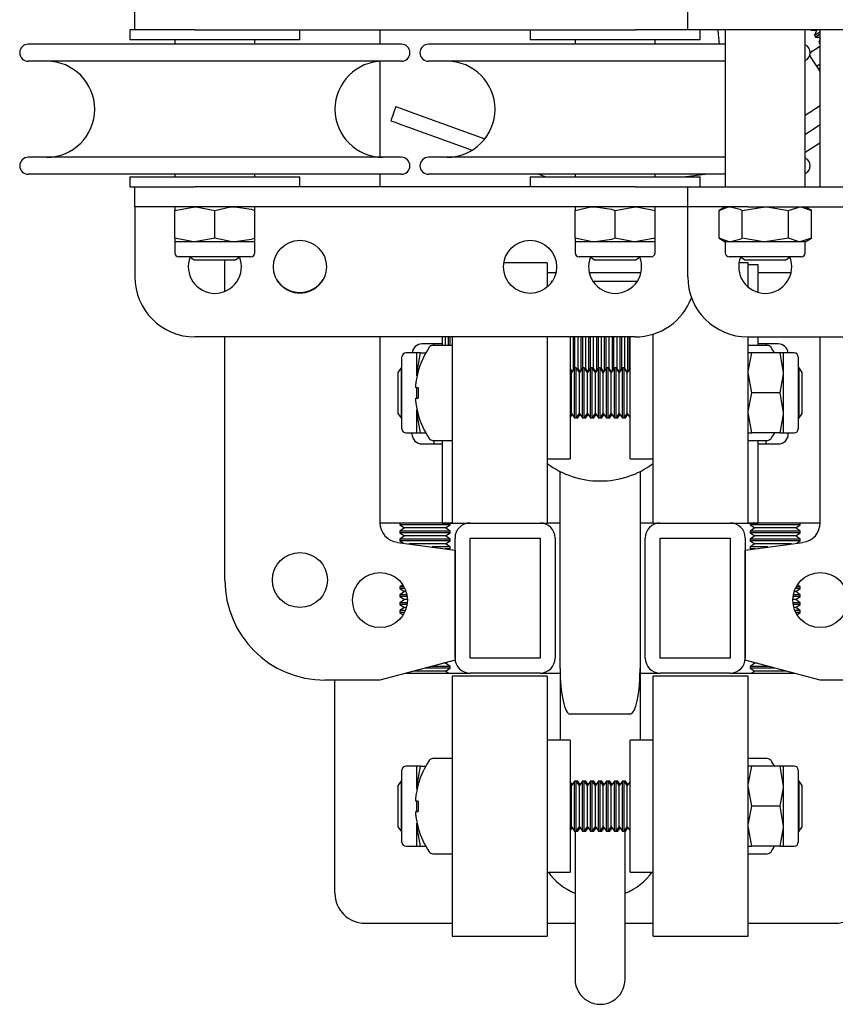
# Model space of a CAD drawing. Units: millimetres. Extents: x 1378 to 18993, y 5966 to 11539.
# Drawn here: x 18799 to 18881, y 9432 to 9530 of the extents above; entities that cross this region are included whole.
import ezdxf

# ---------------------------------------------------------------- set-up
doc = ezdxf.new("R2010")
doc.units = ezdxf.units.MM
doc.header["$LTSCALE"] = 50

msp = doc.modelspace()

# ---------------------------------------------------------------- linework, layer by layer
at = {"color": 7, "linetype": 'Continuous', "lineweight": 25}
for p, q in [((18810.802, 9529.499), (18810.802, 9531.499)), ((18866.052, 9529.499), (18866.052, 9531.499)), ((18810.302, 9529.499), (18810.302, 9528.499)), ((18810.802, 9529.499), (18810.302, 9529.499)), ((18816.802, 9529.499), (18810.802, 9529.499)), ((18816.802, 9529.499), (18860.802, 9529.499)), ((18827.302, 9528.499), (18827.302, 9529.499)), ((18835.302, 9529.499), (18835.302, 9528.049)), ((18850.302, 9529.499), (18850.302, 9528.499)), ((18866.052, 9529.499), (18860.802, 9529.499)), ((18872.052, 9529.499), (18866.052, 9529.499)), ((18867.302, 9528.499), (18867.302, 9529.499)), ((18869.802, 9529.499), (18869.802, 9513.799)), ((18985.052, 9529.499), (18872.052, 9529.499)), ((18877.802, 9513.799), (18877.802, 9529.499)), ((18878.346, 9529.499), (18878.386, 9529.436)), ((18878.483, 9529.499), (18878.386, 9529.436)), ((18878.386, 9529.436), (18878.929, 9529.416)), ((18878.929, 9529.416), (18878.725, 9528.913)), ((18879.057, 9529.499), (18878.929, 9529.416)), ((18879.302, 9513.799), (18879.302, 9529.499)), ((18827.302, 9528.499), (18810.302, 9528.499)), ((18814.802, 9528.499), (18814.802, 9528.049)), ((18822.802, 9528.049), (18822.802, 9528.499)), ((18867.302, 9528.499), (18850.302, 9528.499)), ((18854.802, 9528.499), (18854.802, 9528.049)), ((18862.802, 9528.049), (18862.802, 9528.499)), ((18878.725, 9528.913), (18878.821, 9528.764)), ((18878.821, 9528.764), (18879.302, 9528.747)), ((18879.302, 9528.592), (18879.159, 9528.241)), ((18879.302, 9528.333), (18879.159, 9528.241)), ((18879.159, 9528.241), (18879.255, 9528.093)), ((18879.302, 9528.123), (18879.255, 9528.093)), ((18879.255, 9528.093), (18879.302, 9528.091)), ((18837.452, 9528.049), (18800.152, 9528.049)), ((18869.802, 9528.049), (18840.152, 9528.049)), ((18837.452, 9526.349), (18800.152, 9526.349)), ((18835.302, 9526.339), (18835.302, 9516.758)), ((18869.802, 9526.349), (18840.152, 9526.349)), ((18878.328, 9526.764), (18878.926, 9525.841)), ((18879.12, 9525.541), (18879.302, 9525.711)), ((18879.12, 9525.541), (18879.302, 9525.259)), ((18836.887, 9521.815), (18836.376, 9520.405)), ((18877.802, 9520.945), (18879.302, 9521.916)), ((18838.678, 9521.167), (18845.785, 9518.594)), ((18838.167, 9519.756), (18844.514, 9517.459)), ((18878.337, 9519.386), (18879.302, 9520.01)), ((18879.152, 9518.127), (18879.302, 9518.224)), ((18837.452, 9516.749), (18800.152, 9516.749)), ((18869.802, 9516.749), (18840.152, 9516.749)), ((18837.452, 9515.049), (18800.152, 9515.049)), ((18810.302, 9514.799), (18810.302, 9513.799)), ((18810.302, 9514.799), (18827.302, 9514.799)), ((18814.802, 9515.049), (18814.802, 9514.799)), ((18822.802, 9514.799), (18822.802, 9515.049)), ((18827.302, 9513.799), (18827.302, 9514.799)), ((18835.302, 9515.049), (18835.302, 9513.799)), ((18869.802, 9515.049), (18840.152, 9515.049)), ((18850.302, 9514.799), (18850.302, 9513.799)), ((18850.302, 9514.799), (18867.302, 9514.799)), ((18851.172, 9515.049), (18851.863, 9514.799)), ((18854.802, 9515.049), (18854.802, 9514.799)), ((18862.802, 9514.799), (18862.802, 9515.049)), ((18865.597, 9514.799), (18867.792, 9515.049)), ((18867.302, 9513.799), (18867.302, 9514.799)), ((18810.302, 9513.799), (18810.802, 9513.799)), ((18810.802, 9511.799), (18810.802, 9513.799)), ((18810.802, 9513.799), (18816.802, 9513.799)), ((18860.802, 9513.799), (18816.802, 9513.799)), ((18860.802, 9513.799), (18866.052, 9513.799)), ((18866.052, 9511.799), (18866.052, 9513.799)), ((18866.052, 9513.799), (18872.052, 9513.799)), ((18872.052, 9513.799), (18934.302, 9513.799)), ((18816.802, 9511.799), (18810.802, 9511.799)), ((18810.802, 9511.799), (18810.802, 9509.799)), ((18814.802, 9511.442), (18816.802, 9511.799)), ((18814.802, 9511.799), (18814.802, 9511.442)), ((18814.802, 9508.656), (18814.802, 9511.442)), ((18860.802, 9511.799), (18816.802, 9511.799)), ((18818.802, 9508.656), (18818.802, 9511.442)), ((18822.802, 9511.442), (18822.802, 9511.799)), ((18822.802, 9508.656), (18822.802, 9511.442)), ((18854.802, 9511.799), (18854.802, 9511.442)), ((18854.802, 9508.656), (18854.802, 9511.442)), ((18858.802, 9511.442), (18860.802, 9511.799)), ((18858.802, 9508.656), (18858.802, 9511.442)), ((18866.052, 9511.799), (18860.802, 9511.799)), ((18862.802, 9511.442), (18862.802, 9511.799)), ((18862.802, 9508.656), (18862.802, 9511.442)), ((18872.052, 9511.799), (18866.052, 9511.799)), ((18866.052, 9509.799), (18866.052, 9511.799)), ((18869.802, 9511.799), (18869.183, 9511.442)), ((18869.183, 9508.656), (18869.183, 9511.442)), ((18871.492, 9511.442), (18873.802, 9511.799)), ((18871.492, 9508.656), (18871.492, 9511.442)), ((18872.052, 9511.799), (18934.302, 9511.799)), ((18876.111, 9511.442), (18877.266, 9511.799)), ((18876.111, 9508.656), (18876.111, 9511.442)), ((18878.421, 9511.442), (18877.802, 9511.799)), ((18878.421, 9508.656), (18878.421, 9511.442)), ((18810.802, 9509.799), (18810.802, 9504.799)), ((18866.052, 9504.799), (18866.052, 9509.799)), ((18814.802, 9508.656), (18814.802, 9508.299)), ((18818.802, 9508.656), (18816.802, 9508.299)), ((18822.802, 9508.299), (18822.802, 9508.656)), ((18854.802, 9508.656), (18854.802, 9508.299)), ((18862.802, 9508.656), (18860.802, 9508.299)), ((18862.802, 9508.299), (18862.802, 9508.656)), ((18869.183, 9508.656), (18869.802, 9508.299)), ((18876.111, 9508.656), (18873.802, 9508.299)), ((18878.421, 9508.656), (18877.266, 9508.299)), ((18877.802, 9508.299), (18878.421, 9508.656)), ((18814.802, 9508.299), (18814.802, 9507.199)), ((18816.802, 9508.299), (18814.802, 9508.299)), ((18820.802, 9508.299), (18816.802, 9508.299)), ((18822.802, 9508.299), (18820.802, 9508.299)), ((18822.802, 9507.199), (18822.802, 9508.299)), ((18854.802, 9508.299), (18854.802, 9507.199)), ((18856.802, 9508.299), (18854.802, 9508.299)), ((18860.802, 9508.299), (18856.802, 9508.299)), ((18862.802, 9508.299), (18860.802, 9508.299)), ((18862.802, 9507.199), (18862.802, 9508.299)), ((18869.802, 9508.299), (18869.802, 9507.199)), ((18870.338, 9508.299), (18869.802, 9508.299)), ((18873.802, 9508.299), (18870.338, 9508.299)), ((18877.266, 9508.299), (18873.802, 9508.299)), ((18877.802, 9508.299), (18877.266, 9508.299)), ((18877.802, 9507.199), (18877.802, 9508.299)), ((18820.602, 9506.799), (18815.202, 9506.799)), ((18816.318, 9506.799), (18816.747, 9506.499)), ((18816.747, 9506.499), (18820.857, 9506.499)), ((18819.802, 9503.345), (18819.802, 9506.499)), ((18822.402, 9506.799), (18820.602, 9506.799)), ((18820.857, 9506.499), (18821.285, 9506.799)), ((18857.002, 9506.799), (18855.202, 9506.799)), ((18856.318, 9506.799), (18856.747, 9506.499)), ((18856.747, 9506.499), (18860.857, 9506.499)), ((18862.402, 9506.799), (18857.002, 9506.799)), ((18860.857, 9506.499), (18861.285, 9506.799)), ((18870.684, 9506.799), (18870.202, 9506.799)), ((18877.402, 9506.799), (18870.684, 9506.799)), ((18871.318, 9506.799), (18871.747, 9506.499)), ((18871.747, 9506.499), (18875.857, 9506.499)), ((18875.857, 9506.499), (18876.285, 9506.799)), ((18852.002, 9506.199), (18847.682, 9506.199)), ((18852.002, 9506.199), (18852.002, 9503.766)), ((18872.102, 9506.199), (18871.182, 9506.199)), ((18872.102, 9503.766), (18872.102, 9506.199)), ((18873.102, 9505.999), (18872.102, 9505.999)), ((18873.102, 9503.243), (18873.102, 9505.999)), ((18852.883, 9505.199), (18852.002, 9505.199)), ((18861.383, 9505.199), (18856.221, 9505.199)), ((18876.383, 9505.199), (18873.102, 9505.199)), ((18852.52, 9504.349), (18852.402, 9504.349)), ((18852.402, 9504.349), (18852.402, 9504.182)), ((18861.02, 9504.349), (18856.584, 9504.349)), ((18860.802, 9498.799), (18816.802, 9498.799)), ((18819.802, 9474.499), (18819.802, 9498.799)), ((18835.302, 9498.799), (18835.302, 9480.25)), ((18841.502, 9498.799), (18841.502, 9497.949)), ((18841.802, 9498.799), (18841.802, 9497.949)), ((18842.113, 9498.799), (18842.113, 9497.949)), ((18842.27, 9498.799), (18842.27, 9497.949)), ((18842.302, 9497.949), (18842.302, 9498.799)), ((18842.502, 9498.799), (18842.502, 9480.199)), ((18852.002, 9498.799), (18852.002, 9480.199)), ((18854.302, 9498.799), (18854.302, 9486.599)), ((18854.593, 9498.799), (18854.593, 9495.473)), ((18854.75, 9498.799), (18854.75, 9495.697)), ((18855.062, 9498.799), (18855.062, 9495.644)), ((18855.373, 9498.799), (18855.373, 9495.451)), ((18855.53, 9498.799), (18855.53, 9495.675)), ((18855.842, 9498.799), (18855.842, 9495.644)), ((18856.153, 9498.799), (18856.153, 9495.429)), ((18856.31, 9498.799), (18856.31, 9495.653)), ((18856.622, 9498.799), (18856.622, 9495.644)), ((18856.933, 9498.799), (18856.933, 9495.408)), ((18857.09, 9498.799), (18857.09, 9495.632)), ((18857.402, 9498.799), (18857.402, 9495.644)), ((18857.713, 9498.799), (18857.713, 9495.386)), ((18857.87, 9498.799), (18857.87, 9495.61)), ((18858.182, 9498.799), (18858.182, 9495.644)), ((18858.493, 9498.799), (18858.493, 9495.364)), ((18858.65, 9498.799), (18858.65, 9495.588)), ((18858.962, 9498.799), (18858.962, 9495.644)), ((18859.273, 9498.799), (18859.273, 9495.342)), ((18859.43, 9498.799), (18859.43, 9495.566)), ((18859.742, 9498.799), (18859.742, 9495.644)), ((18860.053, 9498.799), (18860.053, 9495.321)), ((18860.21, 9498.799), (18860.21, 9495.545)), ((18860.302, 9486.599), (18860.302, 9498.799)), ((18862.602, 9480.199), (18862.602, 9499.075)), ((18872.052, 9498.799), (18934.302, 9498.799)), ((18872.102, 9480.199), (18872.102, 9498.799)), ((18873.102, 9497.949), (18873.102, 9498.799)), ((18879.302, 9480.25), (18879.302, 9498.799)), ((18840.702, 9498.099), (18839.502, 9498.099)), ((18842.502, 9497.949), (18840.596, 9497.949)), ((18841.502, 9498.099), (18840.702, 9498.099)), ((18840.702, 9497.949), (18840.702, 9498.099)), ((18874.008, 9497.949), (18872.102, 9497.949)), ((18873.902, 9498.099), (18873.102, 9498.099)), ((18875.102, 9498.099), (18873.902, 9498.099)), ((18873.902, 9497.949), (18873.902, 9498.099)), ((18837.502, 9489.599), (18837.502, 9496.799)), ((18839.002, 9497.199), (18837.902, 9497.199)), ((18839.002, 9495.199), (18839.002, 9497.199)), ((18839.359, 9497.199), (18839.002, 9497.199)), ((18839.359, 9497.199), (18839.874, 9497.199)), ((18872.459, 9497.199), (18872.102, 9497.199)), ((18875.245, 9497.199), (18872.459, 9497.199)), ((18875.245, 9497.199), (18875.602, 9495.199)), ((18875.602, 9497.199), (18875.245, 9497.199)), ((18876.702, 9497.199), (18875.602, 9497.199)), ((18875.602, 9497.199), (18875.602, 9495.199)), ((18877.102, 9496.799), (18877.102, 9489.599)), ((18837.413, 9495.699), (18837.102, 9495.254)), ((18837.502, 9495.699), (18837.413, 9495.699)), ((18837.413, 9495.699), (18837.413, 9490.699)), ((18854.302, 9495.615), (18854.497, 9495.336)), ((18854.752, 9495.699), (18854.44, 9495.254)), ((18854.924, 9495.699), (18854.752, 9495.699)), ((18854.752, 9490.699), (18854.752, 9495.699)), ((18855.235, 9495.254), (18854.924, 9495.699)), ((18854.924, 9490.699), (18854.924, 9495.699)), ((18855.012, 9495.573), (18855.062, 9495.644)), ((18855.062, 9495.644), (18855.285, 9495.325)), ((18855.081, 9495.617), (18855.081, 9495.474)), ((18855.547, 9495.699), (18855.235, 9495.254)), ((18855.719, 9495.699), (18855.547, 9495.699)), ((18855.547, 9490.699), (18855.547, 9495.699)), ((18856.03, 9495.254), (18855.719, 9495.699)), ((18855.719, 9490.699), (18855.719, 9495.699)), ((18855.8, 9495.583), (18855.842, 9495.644)), ((18855.842, 9495.644), (18856.073, 9495.314)), ((18856.342, 9495.699), (18856.03, 9495.254)), ((18856.514, 9495.699), (18856.342, 9495.699)), ((18856.342, 9490.699), (18856.342, 9495.699)), ((18856.826, 9495.254), (18856.514, 9495.699)), ((18856.514, 9490.699), (18856.514, 9495.699)), ((18856.587, 9495.594), (18856.622, 9495.644)), ((18856.622, 9495.644), (18856.86, 9495.303)), ((18857.137, 9495.699), (18856.826, 9495.254)), ((18857.309, 9495.699), (18857.137, 9495.699)), ((18857.137, 9490.699), (18857.137, 9495.699)), ((18857.621, 9495.254), (18857.309, 9495.699)), ((18857.309, 9490.699), (18857.309, 9495.699)), ((18857.375, 9495.605), (18857.402, 9495.644)), ((18857.402, 9495.644), (18857.648, 9495.292)), ((18857.933, 9495.699), (18857.621, 9495.254)), ((18858.105, 9495.699), (18857.933, 9495.699)), ((18857.933, 9490.699), (18857.933, 9495.699)), ((18858.416, 9495.254), (18858.105, 9495.699)), ((18858.105, 9490.699), (18858.105, 9495.699)), ((18858.162, 9495.616), (18858.182, 9495.644)), ((18858.182, 9495.644), (18858.436, 9495.281)), ((18858.728, 9495.699), (18858.416, 9495.254)), ((18858.9, 9495.699), (18858.728, 9495.699)), ((18858.728, 9490.699), (18858.728, 9495.699)), ((18859.211, 9495.254), (18858.9, 9495.699)), ((18858.9, 9490.699), (18858.9, 9495.699)), ((18858.95, 9495.627), (18858.962, 9495.644)), ((18858.962, 9495.644), (18859.223, 9495.271)), ((18859.523, 9495.699), (18859.211, 9495.254)), ((18859.695, 9495.699), (18859.523, 9495.699)), ((18859.523, 9490.699), (18859.523, 9495.699)), ((18860.007, 9495.254), (18859.695, 9495.699)), ((18859.695, 9490.699), (18859.695, 9495.699)), ((18859.738, 9495.638), (18859.742, 9495.644)), ((18859.742, 9495.644), (18860.011, 9495.26)), ((18860.302, 9495.675), (18860.007, 9495.254)), ((18877.19, 9495.699), (18877.102, 9495.699)), ((18877.502, 9495.254), (18877.19, 9495.699)), ((18877.19, 9490.699), (18877.19, 9495.699)), ((18837.102, 9495.254), (18837.102, 9491.144)), ((18839.002, 9494.9), (18839.002, 9495.199)), ((18839.042, 9494.973), (18839.002, 9495.199)), ((18854.44, 9495.254), (18854.302, 9495.451)), ((18854.44, 9491.144), (18854.44, 9495.254)), ((18855.235, 9491.144), (18855.235, 9495.254)), ((18855.876, 9495.595), (18855.876, 9495.474)), ((18856.03, 9491.144), (18856.03, 9495.254)), ((18856.671, 9495.573), (18856.671, 9495.474)), ((18856.826, 9491.144), (18856.826, 9495.254)), ((18857.466, 9495.552), (18857.466, 9495.474)), ((18857.621, 9491.144), (18857.621, 9495.254)), ((18858.262, 9495.53), (18858.262, 9495.474)), ((18858.416, 9491.144), (18858.416, 9495.254)), ((18859.057, 9495.508), (18859.057, 9495.474)), ((18859.211, 9491.144), (18859.211, 9495.254)), ((18860.007, 9491.144), (18860.007, 9495.254)), ((18872.459, 9493.199), (18872.102, 9495.199)), ((18875.602, 9495.199), (18875.602, 9491.199)), ((18877.502, 9491.144), (18877.502, 9495.254)), ((18838.87, 9493.714), (18838.87, 9494.1)), ((18839.125, 9493.714), (18838.87, 9493.714)), ((18839.002, 9492.682), (18839.002, 9493.721)), ((18838.87, 9492.298), (18838.87, 9492.684)), ((18838.87, 9492.684), (18839.125, 9492.684)), ((18875.245, 9493.199), (18872.459, 9493.199)), ((18875.245, 9493.199), (18875.602, 9491.199)), ((18837.102, 9491.144), (18837.413, 9490.699)), ((18837.413, 9490.699), (18837.502, 9490.699)), ((18839.002, 9491.199), (18839.002, 9491.497)), ((18839.359, 9489.199), (18839.002, 9491.199)), ((18839.002, 9489.199), (18839.002, 9491.199)), ((18854.302, 9490.947), (18854.44, 9491.144)), ((18854.302, 9490.722), (18854.519, 9491.032)), ((18854.44, 9491.144), (18854.752, 9490.699)), ((18854.752, 9490.699), (18854.924, 9490.699)), ((18854.924, 9490.699), (18855.235, 9491.144)), ((18854.924, 9490.699), (18855.081, 9490.699)), ((18855.081, 9490.699), (18855.314, 9491.032)), ((18855.081, 9490.923), (18855.081, 9490.699)), ((18855.235, 9491.144), (18855.547, 9490.699)), ((18855.547, 9490.699), (18855.719, 9490.699)), ((18855.719, 9490.699), (18856.03, 9491.144)), ((18855.719, 9490.699), (18855.876, 9490.699)), ((18855.876, 9490.699), (18856.109, 9491.032)), ((18855.876, 9490.923), (18855.876, 9490.699)), ((18856.03, 9491.144), (18856.342, 9490.699)), ((18856.342, 9490.699), (18856.514, 9490.699)), ((18856.514, 9490.699), (18856.826, 9491.144)), ((18856.514, 9490.699), (18856.671, 9490.699)), ((18856.671, 9490.699), (18856.904, 9491.032)), ((18856.671, 9490.923), (18856.671, 9490.699)), ((18856.826, 9491.144), (18857.137, 9490.699)), ((18857.137, 9490.699), (18857.309, 9490.699)), ((18857.309, 9490.699), (18857.621, 9491.144)), ((18857.309, 9490.699), (18857.466, 9490.699)), ((18857.466, 9490.699), (18857.7, 9491.032)), ((18857.466, 9490.923), (18857.466, 9490.699)), ((18857.621, 9491.144), (18857.933, 9490.699)), ((18857.933, 9490.699), (18858.105, 9490.699)), ((18858.105, 9490.699), (18858.416, 9491.144)), ((18858.105, 9490.699), (18858.262, 9490.699)), ((18858.262, 9490.699), (18858.495, 9491.032)), ((18858.262, 9490.923), (18858.262, 9490.699)), ((18858.416, 9491.144), (18858.728, 9490.699)), ((18858.728, 9490.699), (18858.9, 9490.699)), ((18858.9, 9490.699), (18859.211, 9491.144)), ((18858.9, 9490.699), (18859.057, 9490.699)), ((18859.057, 9490.699), (18859.29, 9491.032)), ((18859.057, 9490.923), (18859.057, 9490.699)), ((18859.211, 9491.144), (18859.523, 9490.699)), ((18859.523, 9490.699), (18859.695, 9490.699)), ((18859.695, 9490.699), (18860.007, 9491.144)), ((18859.695, 9490.699), (18859.852, 9490.699)), ((18859.852, 9490.699), (18860.085, 9491.032)), ((18859.852, 9490.923), (18859.852, 9490.699)), ((18860.007, 9491.144), (18860.302, 9490.722)), ((18872.459, 9489.199), (18872.102, 9491.199)), ((18875.602, 9491.199), (18875.602, 9489.199)), ((18877.102, 9490.699), (18877.19, 9490.699)), ((18877.19, 9490.699), (18877.502, 9491.144)), ((18837.902, 9489.199), (18839.002, 9489.199)), ((18838.502, 9489.099), (18838.502, 9489.199)), ((18839.002, 9489.199), (18839.359, 9489.199)), ((18839.359, 9489.199), (18839.874, 9489.199)), ((18872.102, 9489.199), (18872.459, 9489.199)), ((18875.245, 9489.199), (18872.459, 9489.199)), ((18875.245, 9489.199), (18875.602, 9489.199)), ((18875.602, 9489.199), (18876.702, 9489.199)), ((18876.102, 9489.099), (18876.102, 9489.199)), ((18839.502, 9488.099), (18840.702, 9488.099)), ((18840.596, 9488.449), (18842.502, 9488.449)), ((18840.702, 9488.099), (18840.702, 9488.449)), ((18840.702, 9488.099), (18841.502, 9488.099)), ((18841.502, 9488.449), (18841.502, 9480.199)), ((18872.102, 9488.449), (18874.008, 9488.449)), ((18873.102, 9480.199), (18873.102, 9488.449)), ((18873.102, 9488.099), (18873.902, 9488.099)), ((18873.902, 9488.099), (18873.902, 9488.449)), ((18873.902, 9488.099), (18875.102, 9488.099)), ((18852.002, 9486.599), (18854.302, 9486.599)), ((18860.302, 9486.599), (18862.602, 9486.599)), ((18853.302, 9465.67), (18853.302, 9485.348)), ((18861.302, 9485.348), (18861.302, 9465.67)), ((18842.502, 9480.199), (18835.303, 9480.199)), ((18837.318, 9480.199), (18837.302, 9480.187)), ((18837.302, 9480.187), (18837.302, 9480.015)), ((18839.802, 9480.187), (18837.302, 9480.187)), ((18837.302, 9480.015), (18837.747, 9479.704)), ((18839.802, 9480.015), (18837.302, 9480.015)), ((18842.302, 9480.187), (18839.802, 9480.187)), ((18842.302, 9480.015), (18839.802, 9480.015)), ((18841.502, 9480.199), (18842.502, 9480.199)), ((18841.857, 9479.704), (18842.302, 9480.015)), ((18842.302, 9480.187), (18842.285, 9480.199)), ((18842.302, 9480.015), (18842.302, 9480.187)), ((18842.502, 9480.199), (18844.302, 9480.199)), ((18844.302, 9480.199), (18851.302, 9480.199)), ((18851.302, 9480.199), (18852.002, 9480.199)), ((18853.302, 9480.199), (18852.002, 9480.199)), ((18862.602, 9480.199), (18861.302, 9480.199)), ((18862.602, 9480.199), (18863.302, 9480.199)), ((18863.302, 9480.199), (18870.302, 9480.199)), ((18870.302, 9480.199), (18872.102, 9480.199)), ((18872.102, 9480.199), (18873.102, 9480.199)), ((18879.301, 9480.199), (18872.102, 9480.199)), ((18872.318, 9480.199), (18872.302, 9480.187)), ((18872.302, 9480.187), (18872.302, 9480.015)), ((18874.802, 9480.187), (18872.302, 9480.187)), ((18872.302, 9480.015), (18872.747, 9479.704)), ((18874.802, 9480.015), (18872.302, 9480.015)), ((18877.302, 9480.187), (18874.802, 9480.187)), ((18877.302, 9480.015), (18874.802, 9480.015)), ((18876.857, 9479.704), (18877.302, 9480.015)), ((18877.302, 9480.187), (18877.285, 9480.199)), ((18877.302, 9480.015), (18877.302, 9480.187)), ((18837.747, 9479.704), (18837.302, 9479.392)), ((18837.302, 9479.392), (18837.302, 9479.22)), ((18839.802, 9479.392), (18837.302, 9479.392)), ((18837.302, 9479.22), (18837.747, 9478.908)), ((18839.802, 9479.22), (18837.302, 9479.22)), ((18837.747, 9478.908), (18837.302, 9478.597)), ((18839.802, 9479.704), (18837.747, 9479.704)), ((18839.802, 9478.908), (18837.747, 9478.908)), ((18841.857, 9479.704), (18839.802, 9479.704)), ((18842.302, 9479.392), (18839.802, 9479.392)), ((18842.302, 9479.22), (18839.802, 9479.22)), ((18841.857, 9478.908), (18839.802, 9478.908)), ((18842.302, 9479.392), (18841.857, 9479.704)), ((18841.857, 9478.908), (18842.302, 9479.22)), ((18842.302, 9478.597), (18841.857, 9478.908)), ((18842.302, 9479.22), (18842.302, 9479.392)), ((18872.747, 9479.704), (18872.302, 9479.392)), ((18872.302, 9479.392), (18872.302, 9479.22)), ((18874.802, 9479.392), (18872.302, 9479.392)), ((18872.302, 9479.22), (18872.747, 9478.908)), ((18874.802, 9479.22), (18872.302, 9479.22)), ((18872.747, 9478.908), (18872.302, 9478.597)), ((18874.802, 9479.704), (18872.747, 9479.704)), ((18874.802, 9478.908), (18872.747, 9478.908)), ((18876.857, 9479.704), (18874.802, 9479.704)), ((18877.302, 9479.392), (18874.802, 9479.392)), ((18877.302, 9479.22), (18874.802, 9479.22)), ((18876.857, 9478.908), (18874.802, 9478.908)), ((18877.302, 9479.392), (18876.857, 9479.704)), ((18876.857, 9478.908), (18877.302, 9479.22)), ((18877.302, 9478.597), (18876.857, 9478.908)), ((18877.302, 9479.22), (18877.302, 9479.392)), ((18837.038, 9478.267), (18842.802, 9477.499)), ((18837.302, 9478.597), (18837.302, 9478.425)), ((18839.802, 9478.597), (18837.302, 9478.597)), ((18837.302, 9478.425), (18837.642, 9478.187)), ((18839.802, 9478.425), (18837.302, 9478.425)), ((18839.802, 9478.113), (18838.195, 9478.113)), ((18842.302, 9478.597), (18839.802, 9478.597)), ((18842.302, 9478.425), (18839.802, 9478.425)), ((18841.857, 9478.113), (18839.802, 9478.113)), ((18841.857, 9478.113), (18842.302, 9478.425)), ((18842.302, 9477.801), (18841.857, 9478.113)), ((18842.302, 9478.425), (18842.302, 9478.597)), ((18842.802, 9466.699), (18842.802, 9478.699)), ((18844.302, 9466.699), (18844.302, 9478.699)), ((18844.302, 9478.699), (18851.302, 9478.699)), ((18851.302, 9478.699), (18851.302, 9466.699)), ((18852.802, 9478.699), (18852.802, 9466.699)), ((18861.802, 9466.699), (18861.802, 9478.699)), ((18863.302, 9466.699), (18863.302, 9478.699)), ((18863.302, 9478.699), (18870.302, 9478.699)), ((18870.302, 9478.699), (18870.302, 9466.699)), ((18871.802, 9478.699), (18871.802, 9466.699)), ((18871.802, 9477.499), (18877.566, 9478.267)), ((18872.302, 9478.597), (18872.302, 9478.425)), ((18874.802, 9478.597), (18872.302, 9478.597)), ((18872.302, 9478.425), (18872.747, 9478.113)), ((18874.802, 9478.425), (18872.302, 9478.425)), ((18872.747, 9478.113), (18872.302, 9477.801)), ((18874.802, 9478.113), (18872.747, 9478.113)), ((18877.302, 9478.597), (18874.802, 9478.597)), ((18877.302, 9478.425), (18874.802, 9478.425)), ((18876.409, 9478.113), (18874.802, 9478.113)), ((18876.962, 9478.187), (18877.302, 9478.425)), ((18877.302, 9478.425), (18877.302, 9478.597)), ((18842.302, 9477.801), (18840.532, 9477.801)), ((18842.302, 9477.629), (18841.822, 9477.629)), ((18842.225, 9477.576), (18842.302, 9477.629)), ((18842.302, 9477.629), (18842.302, 9477.801)), ((18842.802, 9477.499), (18842.802, 9466.499)), ((18871.802, 9466.499), (18871.802, 9477.499)), ((18872.302, 9477.801), (18872.302, 9477.629)), ((18874.072, 9477.801), (18872.302, 9477.801)), ((18872.302, 9477.629), (18872.379, 9477.576)), ((18872.782, 9477.629), (18872.302, 9477.629)), ((18837.589, 9474.026), (18837.302, 9473.825)), ((18877.302, 9473.825), (18877.015, 9474.026)), ((18837.302, 9473.825), (18837.302, 9473.653)), ((18837.711, 9473.825), (18837.302, 9473.825)), ((18837.302, 9473.653), (18837.747, 9473.342)), ((18837.798, 9473.653), (18837.302, 9473.653)), ((18837.747, 9473.342), (18837.302, 9473.03)), ((18837.302, 9473.03), (18837.302, 9472.858)), ((18838, 9473.03), (18837.302, 9473.03)), ((18837.92, 9473.342), (18837.747, 9473.342)), ((18877.302, 9473.03), (18876.604, 9473.03)), ((18876.857, 9473.342), (18876.684, 9473.342)), ((18877.302, 9473.653), (18876.806, 9473.653)), ((18876.857, 9473.342), (18877.302, 9473.653)), ((18877.302, 9473.03), (18876.857, 9473.342)), ((18877.302, 9473.825), (18876.893, 9473.825)), ((18877.302, 9473.653), (18877.302, 9473.825)), ((18877.302, 9472.858), (18877.302, 9473.03)), ((18837.302, 9472.858), (18837.747, 9472.546)), ((18838.028, 9472.858), (18837.302, 9472.858)), ((18837.747, 9472.546), (18837.302, 9472.235)), ((18837.302, 9472.235), (18837.302, 9472.063)), ((18838.039, 9472.235), (18837.302, 9472.235)), ((18837.302, 9472.063), (18837.747, 9471.751)), ((18838.017, 9472.063), (18837.302, 9472.063)), ((18838.051, 9472.546), (18837.747, 9472.546)), ((18876.857, 9472.546), (18876.552, 9472.546)), ((18877.302, 9472.235), (18876.565, 9472.235)), ((18877.302, 9472.858), (18876.575, 9472.858)), ((18877.302, 9472.063), (18876.587, 9472.063)), ((18876.857, 9472.546), (18877.302, 9472.858)), ((18877.302, 9472.235), (18876.857, 9472.546)), ((18876.857, 9471.751), (18877.302, 9472.063)), ((18877.302, 9472.063), (18877.302, 9472.235)), ((18837.747, 9471.751), (18837.302, 9471.44)), ((18837.302, 9471.44), (18837.302, 9471.268)), ((18837.84, 9471.44), (18837.302, 9471.44)), ((18837.302, 9471.268), (18837.631, 9471.037)), ((18837.761, 9471.268), (18837.302, 9471.268)), ((18837.948, 9471.751), (18837.747, 9471.751)), ((18876.857, 9471.751), (18876.655, 9471.751)), ((18877.302, 9471.44), (18876.764, 9471.44)), ((18877.302, 9471.268), (18876.843, 9471.268)), ((18877.302, 9471.44), (18876.857, 9471.751)), ((18876.973, 9471.037), (18877.302, 9471.268)), ((18877.302, 9471.268), (18877.302, 9471.44)), ((18837.383, 9470.701), (18837.302, 9470.644)), ((18837.302, 9470.644), (18837.302, 9470.611)), ((18837.333, 9470.644), (18837.302, 9470.644)), ((18877.302, 9470.644), (18877.221, 9470.701)), ((18877.302, 9470.644), (18877.271, 9470.644)), ((18877.302, 9470.611), (18877.302, 9470.644)), ((18842.802, 9466.499), (18835.302, 9464.499)), ((18841.857, 9466.184), (18841.623, 9466.184)), ((18841.857, 9466.184), (18842.001, 9466.285)), ((18842.302, 9465.873), (18841.857, 9466.184)), ((18851.302, 9466.699), (18844.302, 9466.699)), ((18870.302, 9466.699), (18863.302, 9466.699)), ((18879.302, 9464.499), (18871.802, 9466.499)), ((18872.747, 9466.184), (18872.302, 9465.873)), ((18872.603, 9466.285), (18872.747, 9466.184)), ((18872.98, 9466.184), (18872.747, 9466.184)), ((18837.927, 9465.199), (18844.302, 9465.199)), ((18839.802, 9465.389), (18838.641, 9465.389)), ((18842.302, 9465.701), (18839.802, 9465.701)), ((18841.857, 9465.389), (18839.802, 9465.389)), ((18842.302, 9465.873), (18840.455, 9465.873)), ((18841.857, 9465.389), (18842.302, 9465.701)), ((18842.129, 9465.199), (18841.857, 9465.389)), ((18842.302, 9465.701), (18842.302, 9465.873)), ((18851.302, 9465.199), (18844.302, 9465.199)), ((18851.302, 9465.199), (18853.302, 9465.199)), ((18853.302, 9465.67), (18853.302, 9458.499)), ((18861.302, 9465.67), (18861.302, 9458.499)), ((18861.302, 9465.199), (18863.302, 9465.199)), ((18870.302, 9465.199), (18863.302, 9465.199)), ((18870.302, 9465.199), (18876.677, 9465.199)), ((18872.302, 9465.873), (18872.302, 9465.701)), ((18874.149, 9465.873), (18872.302, 9465.873)), ((18872.302, 9465.701), (18872.747, 9465.389)), ((18874.802, 9465.701), (18872.302, 9465.701)), ((18872.747, 9465.389), (18872.475, 9465.199)), ((18874.802, 9465.389), (18872.747, 9465.389)), ((18875.963, 9465.389), (18874.802, 9465.389)), ((18835.302, 9464.499), (18829.802, 9464.499)), ((18830.802, 9460.229), (18830.802, 9464.499)), ((18852.002, 9464.899), (18842.502, 9464.899)), ((18842.502, 9464.899), (18842.502, 9438.899)), ((18852.002, 9464.899), (18852.002, 9438.899)), ((18872.102, 9464.899), (18862.602, 9464.899)), ((18862.602, 9438.899), (18862.602, 9464.899)), ((18872.102, 9438.899), (18872.102, 9464.899)), ((18884.802, 9464.499), (18879.302, 9464.499)), ((18830.802, 9443.199), (18830.802, 9460.229)), ((18860.302, 9461.099), (18854.302, 9461.099)), ((18854.302, 9458.499), (18852.002, 9458.499)), ((18854.302, 9458.499), (18854.302, 9445.299)), ((18862.602, 9458.499), (18860.302, 9458.499)), ((18860.302, 9445.299), (18860.302, 9458.499)), ((18842.502, 9456.649), (18840.596, 9456.649)), ((18874.008, 9456.649), (18872.102, 9456.649)), ((18837.502, 9448.299), (18837.502, 9455.499)), ((18839.002, 9455.899), (18837.902, 9455.899)), ((18839.002, 9453.899), (18839.002, 9455.899)), ((18839.359, 9455.899), (18839.002, 9455.899)), ((18839.359, 9455.899), (18839.874, 9455.899)), ((18872.459, 9455.899), (18872.102, 9455.899)), ((18875.245, 9455.899), (18872.459, 9455.899)), ((18875.245, 9455.899), (18875.602, 9453.899)), ((18875.602, 9455.899), (18875.245, 9455.899)), ((18876.702, 9455.899), (18875.602, 9455.899)), ((18875.602, 9455.899), (18875.602, 9453.899)), ((18877.102, 9455.499), (18877.102, 9448.299)), ((18837.413, 9454.399), (18837.102, 9453.954)), ((18837.502, 9454.399), (18837.413, 9454.399)), ((18837.413, 9454.399), (18837.413, 9449.399)), ((18854.519, 9454.066), (18854.302, 9454.375)), ((18854.752, 9454.399), (18854.44, 9453.954)), ((18854.924, 9454.399), (18854.752, 9454.399)), ((18854.752, 9449.399), (18854.752, 9454.399)), ((18855.081, 9454.399), (18854.924, 9454.399)), ((18855.235, 9453.954), (18854.924, 9454.399)), ((18854.924, 9449.399), (18854.924, 9454.399)), ((18855.314, 9454.066), (18855.081, 9454.399)), ((18855.081, 9454.399), (18855.081, 9454.174)), ((18855.547, 9454.399), (18855.235, 9453.954)), ((18855.719, 9454.399), (18855.547, 9454.399)), ((18855.547, 9449.399), (18855.547, 9454.399)), ((18855.876, 9454.399), (18855.719, 9454.399)), ((18856.03, 9453.954), (18855.719, 9454.399)), ((18855.719, 9449.399), (18855.719, 9454.399)), ((18856.109, 9454.066), (18855.876, 9454.399)), ((18855.876, 9454.399), (18855.876, 9454.174)), ((18856.342, 9454.399), (18856.03, 9453.954)), ((18856.514, 9454.399), (18856.342, 9454.399)), ((18856.342, 9449.399), (18856.342, 9454.399)), ((18856.671, 9454.399), (18856.514, 9454.399)), ((18856.826, 9453.954), (18856.514, 9454.399)), ((18856.514, 9449.399), (18856.514, 9454.399)), ((18856.904, 9454.066), (18856.671, 9454.399)), ((18856.671, 9454.399), (18856.671, 9454.174)), ((18857.137, 9454.399), (18856.826, 9453.954)), ((18857.309, 9454.399), (18857.137, 9454.399)), ((18857.137, 9449.399), (18857.137, 9454.399)), ((18857.466, 9454.399), (18857.309, 9454.399)), ((18857.621, 9453.954), (18857.309, 9454.399)), ((18857.309, 9449.399), (18857.309, 9454.399)), ((18857.7, 9454.066), (18857.466, 9454.399)), ((18857.466, 9454.399), (18857.466, 9454.174)), ((18857.933, 9454.399), (18857.621, 9453.954)), ((18858.105, 9454.399), (18857.933, 9454.399)), ((18857.933, 9449.399), (18857.933, 9454.399)), ((18858.262, 9454.399), (18858.105, 9454.399)), ((18858.416, 9453.954), (18858.105, 9454.399)), ((18858.105, 9449.399), (18858.105, 9454.399)), ((18858.495, 9454.066), (18858.262, 9454.399)), ((18858.262, 9454.399), (18858.262, 9454.174)), ((18858.728, 9454.399), (18858.416, 9453.954)), ((18858.9, 9454.399), (18858.728, 9454.399)), ((18858.728, 9449.399), (18858.728, 9454.399)), ((18859.057, 9454.399), (18858.9, 9454.399)), ((18859.211, 9453.954), (18858.9, 9454.399)), ((18858.9, 9449.399), (18858.9, 9454.399)), ((18859.29, 9454.066), (18859.057, 9454.399)), ((18859.057, 9454.399), (18859.057, 9454.174)), ((18859.523, 9454.399), (18859.211, 9453.954)), ((18859.695, 9454.399), (18859.523, 9454.399)), ((18859.523, 9449.399), (18859.523, 9454.399)), ((18859.852, 9454.399), (18859.695, 9454.399)), ((18860.007, 9453.954), (18859.695, 9454.399)), ((18859.695, 9449.399), (18859.695, 9454.399)), ((18860.085, 9454.066), (18859.852, 9454.399)), ((18859.852, 9454.399), (18859.852, 9454.174)), ((18860.302, 9454.375), (18860.007, 9453.954)), ((18877.19, 9454.399), (18877.102, 9454.399)), ((18877.502, 9453.954), (18877.19, 9454.399)), ((18877.19, 9449.399), (18877.19, 9454.399)), ((18837.102, 9453.954), (18837.102, 9449.844)), ((18839.002, 9453.6), (18839.002, 9453.899)), ((18839.042, 9453.673), (18839.002, 9453.899)), ((18854.44, 9453.954), (18854.302, 9454.151)), ((18854.44, 9449.844), (18854.44, 9453.954)), ((18855.235, 9449.844), (18855.235, 9453.954)), ((18856.03, 9449.844), (18856.03, 9453.954)), ((18856.826, 9449.844), (18856.826, 9453.954)), ((18857.621, 9449.844), (18857.621, 9453.954)), ((18858.416, 9449.844), (18858.416, 9453.954)), ((18859.211, 9449.844), (18859.211, 9453.954)), ((18860.007, 9449.844), (18860.007, 9453.954)), ((18872.459, 9451.899), (18872.102, 9453.899)), ((18875.602, 9453.899), (18875.602, 9449.899)), ((18877.502, 9449.844), (18877.502, 9453.954)), ((18838.87, 9452.414), (18838.87, 9452.8)), ((18839.125, 9452.414), (18838.87, 9452.414)), ((18839.002, 9451.382), (18839.002, 9452.421)), ((18838.87, 9450.998), (18838.87, 9451.384)), ((18838.87, 9451.384), (18839.125, 9451.384)), ((18875.245, 9451.899), (18872.459, 9451.899)), ((18875.245, 9451.899), (18875.602, 9449.899)), ((18837.102, 9449.844), (18837.413, 9449.399)), ((18837.413, 9449.399), (18837.502, 9449.399)), ((18839.002, 9449.899), (18839.002, 9450.197)), ((18839.359, 9447.899), (18839.002, 9449.899)), ((18839.002, 9447.899), (18839.002, 9449.899)), ((18854.302, 9449.647), (18854.44, 9449.844)), ((18854.302, 9449.422), (18854.519, 9449.732)), ((18854.44, 9449.844), (18854.752, 9449.399)), ((18854.752, 9449.399), (18854.924, 9449.399)), ((18854.802, 9449.399), (18854.802, 9441.842)), ((18854.924, 9449.399), (18855.235, 9449.844)), ((18854.924, 9449.399), (18855.081, 9449.399)), ((18855.081, 9449.399), (18855.314, 9449.732)), ((18855.081, 9449.623), (18855.081, 9449.399)), ((18855.235, 9449.844), (18855.547, 9449.399)), ((18855.547, 9449.399), (18855.719, 9449.399)), ((18855.719, 9449.399), (18856.03, 9449.844)), ((18855.719, 9449.399), (18855.876, 9449.399)), ((18855.876, 9449.399), (18856.109, 9449.732)), ((18855.876, 9449.623), (18855.876, 9449.399)), ((18856.03, 9449.844), (18856.342, 9449.399)), ((18856.342, 9449.399), (18856.514, 9449.399)), ((18856.514, 9449.399), (18856.826, 9449.844)), ((18856.514, 9449.399), (18856.671, 9449.399)), ((18856.671, 9449.399), (18856.904, 9449.732)), ((18856.671, 9449.623), (18856.671, 9449.399)), ((18856.826, 9449.844), (18857.137, 9449.399)), ((18857.137, 9449.399), (18857.309, 9449.399)), ((18857.309, 9449.399), (18857.621, 9449.844)), ((18857.309, 9449.399), (18857.466, 9449.399)), ((18857.466, 9449.399), (18857.7, 9449.732)), ((18857.466, 9449.623), (18857.466, 9449.399)), ((18857.621, 9449.844), (18857.933, 9449.399)), ((18857.933, 9449.399), (18858.105, 9449.399)), ((18858.105, 9449.399), (18858.416, 9449.844)), ((18858.105, 9449.399), (18858.262, 9449.399)), ((18858.262, 9449.399), (18858.495, 9449.732)), ((18858.262, 9449.623), (18858.262, 9449.399)), ((18858.416, 9449.844), (18858.728, 9449.399)), ((18858.728, 9449.399), (18858.9, 9449.399)), ((18858.9, 9449.399), (18859.211, 9449.844)), ((18858.9, 9449.399), (18859.057, 9449.399)), ((18859.057, 9449.399), (18859.29, 9449.732)), ((18859.057, 9449.623), (18859.057, 9449.399)), ((18859.211, 9449.844), (18859.523, 9449.399)), ((18859.523, 9449.399), (18859.695, 9449.399)), ((18859.695, 9449.399), (18860.007, 9449.844)), ((18859.695, 9449.399), (18859.852, 9449.399)), ((18859.802, 9441.842), (18859.802, 9449.399)), ((18859.852, 9449.399), (18860.085, 9449.732)), ((18859.852, 9449.623), (18859.852, 9449.399)), ((18860.007, 9449.844), (18860.302, 9449.422)), ((18872.459, 9447.899), (18872.102, 9449.899)), ((18875.602, 9449.899), (18875.602, 9447.899)), ((18877.102, 9449.399), (18877.19, 9449.399)), ((18877.19, 9449.399), (18877.502, 9449.844)), ((18837.902, 9447.899), (18839.002, 9447.899)), ((18839.002, 9447.899), (18839.359, 9447.899)), ((18839.359, 9447.899), (18839.874, 9447.899)), ((18872.102, 9447.899), (18872.459, 9447.899)), ((18875.245, 9447.899), (18872.459, 9447.899)), ((18875.245, 9447.899), (18875.602, 9447.899)), ((18875.602, 9447.899), (18876.702, 9447.899)), ((18840.596, 9447.149), (18842.502, 9447.149)), ((18872.102, 9447.149), (18874.008, 9447.149)), ((18852.002, 9445.299), (18854.302, 9445.299)), ((18860.302, 9445.299), (18862.602, 9445.299)), ((18854.802, 9441.842), (18854.802, 9434.599)), ((18859.802, 9434.599), (18859.802, 9441.842)), ((18833.802, 9440.199), (18842.502, 9440.199)), ((18852.002, 9440.199), (18854.802, 9440.199)), ((18859.802, 9440.199), (18862.602, 9440.199)), ((18872.102, 9440.199), (18880.802, 9440.199)), ((18842.502, 9438.899), (18852.002, 9438.899)), ((18862.602, 9438.899), (18872.102, 9438.899))]:
    msp.add_line(p, q, dxfattribs=at)
at = {"color": 7, "linetype": 'Continuous', "lineweight": 25, "flags": 128}
for points in [[(18869.056, 9529.499), (18869.092, 9529.048), (18869.205, 9528.049)], [(18879.302, 9529.286), (18878.885, 9529.016), (18878.725, 9528.913)], [(18879.302, 9529.076), (18878.981, 9528.868), (18878.821, 9528.764)], [(18878.447, 9527.317), (18878.595, 9527.413), (18879.024, 9527.691), (18879.302, 9527.871)], [(18878.926, 9525.841), (18878.954, 9525.859), (18879.04, 9525.915), (18879.181, 9526.006), (18879.302, 9526.084)], [(18878.926, 9525.841), (18879.057, 9525.638), (18879.12, 9525.541)], [(18836.887, 9521.815), (18836.999, 9521.774), (18837.337, 9521.652), (18837.898, 9521.449), (18838.678, 9521.167)], [(18836.376, 9520.405), (18836.489, 9520.364), (18836.827, 9520.242), (18837.387, 9520.039), (18838.167, 9519.756)], [(18877.802, 9519.04), (18877.973, 9519.15), (18878.337, 9519.386)], [(18877.802, 9517.253), (18878.067, 9517.425), (18878.426, 9517.657), (18878.788, 9517.891), (18879.152, 9518.127)], [(18816.802, 9511.799), (18816.944, 9511.797), (18818.802, 9511.442)], [(18818.802, 9511.442), (18820.364, 9511.78), (18820.802, 9511.799)], [(18820.802, 9511.799), (18822.428, 9511.557), (18822.802, 9511.442)], [(18854.802, 9511.442), (18856.364, 9511.78), (18856.802, 9511.799)], [(18856.802, 9511.799), (18858.428, 9511.557), (18858.802, 9511.442)], [(18860.802, 9511.799), (18860.944, 9511.797), (18862.802, 9511.442)], [(18869.183, 9511.442), (18870.085, 9511.78), (18870.338, 9511.799)], [(18870.338, 9511.799), (18871.276, 9511.557), (18871.492, 9511.442)], [(18873.802, 9511.799), (18873.966, 9511.797), (18876.111, 9511.442)], [(18877.266, 9511.799), (18877.348, 9511.797), (18878.421, 9511.442)], [(18816.802, 9508.299), (18816.66, 9508.301), (18814.802, 9508.656)], [(18820.802, 9508.299), (18820.364, 9508.317), (18818.802, 9508.656)], [(18822.802, 9508.656), (18822.428, 9508.54), (18820.802, 9508.299)], [(18856.802, 9508.299), (18856.364, 9508.317), (18854.802, 9508.656)], [(18858.802, 9508.656), (18858.428, 9508.54), (18856.802, 9508.299)], [(18860.802, 9508.299), (18860.66, 9508.301), (18858.802, 9508.656)], [(18870.338, 9508.299), (18870.085, 9508.317), (18869.183, 9508.656)], [(18871.492, 9508.656), (18871.276, 9508.54), (18870.338, 9508.299)], [(18873.802, 9508.299), (18873.638, 9508.301), (18871.492, 9508.656)], [(18877.266, 9508.299), (18877.184, 9508.301), (18876.111, 9508.656)], [(18839.002, 9495.199), (18839.004, 9495.341), (18839.359, 9497.199)], [(18872.102, 9495.199), (18872.104, 9495.341), (18872.459, 9497.199)], [(18875.602, 9495.199), (18875.6, 9495.057), (18875.245, 9493.199)], [(18872.102, 9491.199), (18872.104, 9491.341), (18872.459, 9493.199)], [(18839.002, 9491.199), (18839.004, 9491.341), (18839.031, 9491.482)], [(18875.602, 9491.199), (18875.6, 9491.057), (18875.245, 9489.199)], [(18839.002, 9453.899), (18839.004, 9454.041), (18839.359, 9455.899)], [(18872.102, 9453.899), (18872.104, 9454.041), (18872.459, 9455.899)], [(18875.602, 9453.899), (18875.6, 9453.757), (18875.245, 9451.899)], [(18872.102, 9449.899), (18872.104, 9450.041), (18872.459, 9451.899)], [(18839.002, 9449.899), (18839.004, 9450.041), (18839.031, 9450.182)], [(18839.125, 9449.71), (18839.118, 9449.706), (18839.113, 9449.704), (18839.11, 9449.703), (18839.109, 9449.702)], [(18875.602, 9449.899), (18875.6, 9449.757), (18875.245, 9447.899)]]:
    msp.add_lwpolyline(points, dxfattribs=at)
at = {"color": 7, "linetype": 'Continuous', "lineweight": 25}
for centre, radius in [((18827.302, 9505.799), 2.65), ((18850.302, 9505.799), 2.65), ((18827.302, 9474.499), 2.75), ((18835.302, 9472.499), 2.75), ((18879.302, 9472.499), 2.75)]:
    msp.add_circle(centre, radius, dxfattribs=at)
for centre, radius, start, end in [((18800.152, 9527.199), 0.85, 90, 270), ((18837.452, 9527.199), 0.85, 270, 90), ((18840.152, 9527.199), 0.85, 90, 270), ((18877.452, 9527.199), 0.85, 294.31574, 65.68426), ((18878.664, 9526.982), 0.4, 122.9, 155.363), ((18802.002, 9521.549), 4.8, 270, 90), ((18835.602, 9521.549), 4.8, 90, 270), ((18842.002, 9521.549), 4.8, 270, 90), ((18878.664, 9526.982), 0.4, 184.32491, 212.9), ((18800.152, 9515.899), 0.85, 90, 270), ((18837.452, 9515.899), 0.85, 270, 90), ((18840.152, 9515.899), 0.85, 90, 270), ((18877.452, 9515.899), 0.85, 294.31574, 65.68426), ((18815.202, 9507.199), 0.4, 180, 270), ((18818.802, 9505.799), 2.65, 158.20363, 270), ((18818.802, 9505.799), 2.65, 270, 21.79637), ((18822.402, 9507.199), 0.4, 270, 0), ((18855.202, 9507.199), 0.4, 180, 270), ((18858.802, 9505.799), 2.65, 158.20363, 270), ((18858.802, 9505.799), 2.65, 270, 21.79637), ((18862.402, 9507.199), 0.4, 270, 0), ((18870.202, 9507.199), 0.4, 180, 270), ((18873.802, 9505.799), 2.65, 157.82984, 270), ((18873.802, 9505.799), 2.65, 270, 22.17016), ((18877.402, 9507.199), 0.4, 270, 0), ((18816.802, 9504.799), 6, 180, 270), ((18827.302, 9505.999), 2.75, 211.82135, 328.17865), ((18872.052, 9504.799), 6, 180, 270), ((18860.802, 9504.799), 6, 270, 339.63587), ((18839.502, 9497.099), 1, 90, 174.26083), ((18846.802, 9493.199), 8, 145.28209, 164.06267), ((18840.596, 9497.499), 0.45, 90, 145.28209), ((18874.008, 9497.499), 0.45, 34.71791, 90), ((18867.802, 9493.199), 8, 30, 34.71791), ((18875.102, 9497.099), 1, 5.73917, 90), ((18837.902, 9496.799), 0.4, 90, 180), ((18876.702, 9496.799), 0.4, 0, 90), ((18846.802, 9493.199), 7.983, 164.08487, 173.51924), ((18845.068, 9507.328), 13.338, 243.46653, 243.53906), ((18847.893, 9493.199), 8.783, 176.63857, 183.36143), ((18846.802, 9493.199), 7.983, 186.48076, 195.91513), ((18836.762, 9495.73), 5.278, 296.40557, 296.58884), ((18846.802, 9493.199), 8, 195.93733, 214.71791), ((18837.902, 9489.599), 0.4, 180, 270), ((18839.502, 9489.099), 1, 180, 270), ((18867.802, 9493.199), 8, 325.28209, 330), ((18875.102, 9489.099), 1, 270, 0), ((18876.702, 9489.599), 0.4, 270, 0), ((18840.596, 9488.899), 0.45, 214.71791, 270), ((18874.008, 9488.899), 0.45, 270, 325.28209), ((18857.302, 9493.299), 8.9, 233.45132, 270), ((18857.302, 9493.299), 8.9, 270, 306.54868), ((18837.302, 9480.25), 2, 180, 262.40536), ((18844.302, 9478.699), 1.5, 90, 180), ((18851.302, 9478.699), 1.5, 0, 90), ((18863.302, 9478.699), 1.5, 90, 180), ((18870.302, 9478.699), 1.5, 0, 90), ((18877.302, 9480.25), 2, 277.59464, 0), ((18829.802, 9474.499), 10, 180, 270), ((18844.302, 9466.699), 1.5, 180, 270), ((18851.302, 9466.699), 1.5, 270, 0), ((18863.302, 9466.699), 1.5, 180, 270), ((18870.302, 9466.699), 1.5, 270, 0), ((18846.802, 9451.899), 8, 145.28209, 164.06267), ((18840.596, 9456.199), 0.45, 90, 145.28209), ((18874.008, 9456.199), 0.45, 34.71791, 90), ((18867.802, 9451.899), 8, 30, 34.71791), ((18837.902, 9455.499), 0.4, 90, 180), ((18876.702, 9455.499), 0.4, 0, 90), ((18846.802, 9451.899), 7.983, 164.08487, 173.51924), ((18845.068, 9466.028), 13.338, 243.46653, 243.53906), ((18847.893, 9451.899), 8.783, 176.6386, 183.3614), ((18846.802, 9451.899), 7.983, 186.48076, 195.91513), ((18846.802, 9451.899), 8, 195.93733, 214.71791), ((18837.902, 9448.299), 0.4, 180, 270), ((18867.802, 9451.899), 8, 325.28209, 330), ((18876.702, 9448.299), 0.4, 270, 0), ((18840.596, 9447.599), 0.45, 214.71791, 270), ((18874.008, 9447.599), 0.45, 270, 325.28209), ((18857.302, 9449.199), 6.5, 216.8699, 247.26584), ((18857.302, 9449.199), 6.5, 292.78229, 323.1301), ((18833.802, 9443.199), 3, 180, 270), ((18880.802, 9443.199), 3, 270, 0), ((18857.302, 9434.599), 2.5, 180, 0.46651)]:
    msp.add_arc(centre, radius, start, end, dxfattribs=at)
for centre, start_param, end_param in [((18854.302, 9465.67), 1.570796, 3.141593), ((18860.302, 9465.67), 3.141593, 4.712389)]:
    msp.add_ellipse(centre, major_axis=(0, 4.571), ratio=0.21875, start_param=start_param, end_param=end_param, dxfattribs=at)

doc.saveas('drawing.dxf')
